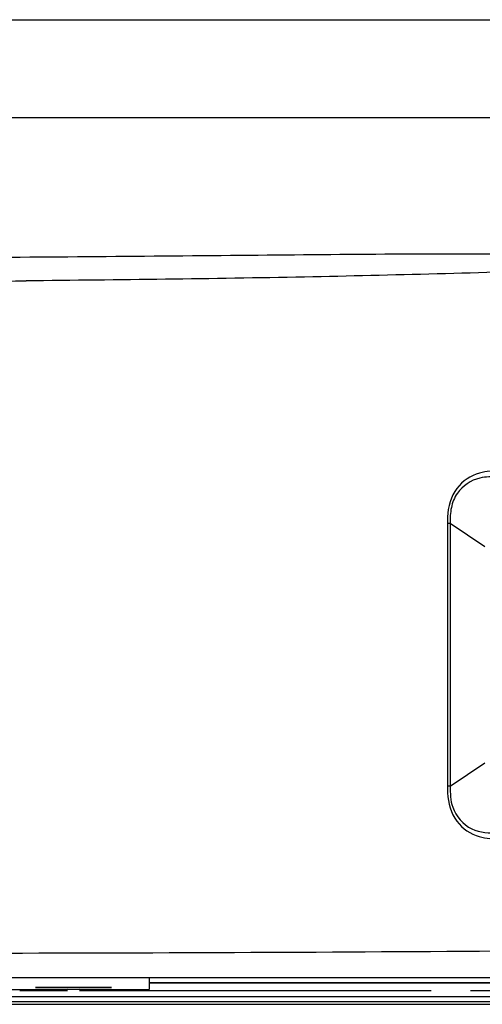
# Model space of a CAD drawing. Units: millimetres. Extents: x 2379 to 6674, y -96 to 1629.
# Drawn here: x 6563 to 6602, y 308 to 390 of the extents above; entities that cross this region are included whole.
import ezdxf

# ---------------------------------------------------------------- set-up
doc = ezdxf.new("R2010")
doc.units = ezdxf.units.MM
doc.header["$LTSCALE"] = 65.395
doc.linetypes.add('PHANTOM', pattern=[0.8, 0.45, -0.05, 0.1, -0.05, 0.1, -0.05])
doc.layers.get('0').update_dxf_attribs({"linetype": 'CONTINUOUS'})
doc.layers.add('7_ALL_FEATURES', color=7, linetype='CONTINUOUS')
doc.layers.add('DEFAULT_3', color=7, linetype='PHANTOM')

msp = doc.modelspace()

# ---------------------------------------------------------------- linework, layer by layer
at = {"color": 7, "linetype": 'Continuous'}
for p, q in [((5215.614, 389.917), (6670.529, 389.917)), ((6203.071, 381.737), (6652.534, 381.737)), ((6599.246, 347.758), (6599.022, 347.758)), ((6599.022, 347.758), (6599.022, 325.803)), ((6599.246, 347.758), (6599.246, 325.803)), ((6602.146, 345.824), (6599.246, 347.758)), ((6599.246, 325.803), (6602.146, 327.737)), ((6599.246, 325.803), (6599.022, 325.803)), ((5217.788, 309.781), (6668.355, 309.781)), ((6574.071, 309.781), (6574.071, 308.781)), ((6668.642, 309.347), (6574.071, 309.347)), ((6574.071, 309.338), (6668.642, 309.338)), ((6522.855, 308.198), (6668.211, 308.198)), ((6562.07, 308.781), (6567.238, 308.781)), ((6568.238, 308.781), (6574.071, 308.781)), ((6668.211, 307.744), (6522.761, 307.744)), ((6522.761, 307.547), (6668.211, 307.547))]:
    msp.add_line(p, q, dxfattribs=at)
msp.add_arc((6535.986, 3108.937), 2741.008, 270.430057, 270.580991, dxfattribs=at)
for points, knots in [([(6652.534, 369.741), (6644.836, 369.732), (6629.292, 369.891), (6605.678, 370.425), (6581.22, 370.178), (6564.609, 370.038), (6556.071, 369.983)], [0, 0, 0, 0, 0.239396, 0.483386, 0.734498, 1, 1, 1, 1]), ([(6652.534, 369.741), (6645.338, 369.732), (6630.904, 369.653), (6609.089, 368.947), (6586.702, 368.317), (6571.544, 368.148), (6563.78, 368.069)], [0, 0, 0, 0, 0.243184, 0.487727, 0.737593, 1, 1, 1, 1]), ([(6601.697, 351.988), (6600.969, 351.776), (6599.52, 350.82), (6599.064, 349.158), (6599.03, 348.321)], [0, 0, 0, 0, 0.47507, 1, 1, 1, 1]), ([(6601.728, 351.567), (6600.992, 351.391), (6599.887, 350.656), (6599.263, 349.097), (6599.246, 348.207), (6599.246, 347.758)], [0, 0, 0, 0, 0.462065, 0.725642, 1, 1, 1, 1]), ([(6599.031, 325.229), (6599.066, 324.397), (6599.522, 322.745), (6600.959, 321.791), (6601.683, 321.577)], [0, 0, 0, 0, 0.524842, 1, 1, 1, 1]), ([(6599.461, 324.039), (6599.723, 323.276), (6600.893, 321.937), (6602.526, 321.866), (6603.271, 321.87)], [0, 0, 0, 0, 0.519898, 1, 1, 1, 1]), ([(6652.534, 312.675), (6636.044, 312.248), (6604.988, 311.951), (6573.933, 311.826), (6559.373, 311.8)], [0, 0, 0, 0, 0.53114, 1, 1, 1, 1])]:
    msp.add_open_spline(points, degree=3, knots=knots, dxfattribs=at)
for points in [[(6603.486, 352.179), (6602.886, 352.181), (6602.272, 352.157), (6601.697, 351.988)], [(6603.271, 351.691), (6602.755, 351.694), (6602.23, 351.687), (6601.728, 351.567)], [(6599.03, 348.321), (6599.023, 348.134), (6599.022, 347.946), (6599.022, 347.758)], [(6599.022, 325.803), (6599.022, 325.612), (6599.023, 325.421), (6599.031, 325.229)], [(6599.246, 325.803), (6599.246, 325.211), (6599.268, 324.599), (6599.461, 324.039)], [(6601.683, 321.577), (6602.262, 321.405), (6602.881, 321.38), (6603.486, 321.382)]]:
    msp.add_open_spline(points, degree=3, dxfattribs=at)
at = {"layer": '7_ALL_FEATURES', "color": 7, "linetype": 'Continuous'}
for p, q in [((6570.905, 308.953), (6564.571, 308.953)), ((6564.571, 308.953), (6564.571, 308.939)), ((6564.571, 308.939), (6567.238, 308.939)), ((6568.238, 308.939), (6570.905, 308.939)), ((6570.905, 308.939), (6570.905, 308.953)), ((6567.238, 308.814), (6568.238, 308.814))]:
    msp.add_line(p, q, dxfattribs=at)
at = {"layer": 'DEFAULT_3', "color": 40, "linetype": 'PHANTOM'}
for p, q in [((6563.239, 308.707), (6567.239, 308.707)), ((6568.239, 308.707), (6671.969, 308.707))]:
    msp.add_line(p, q, dxfattribs=at)

doc.saveas('drawing.dxf')
